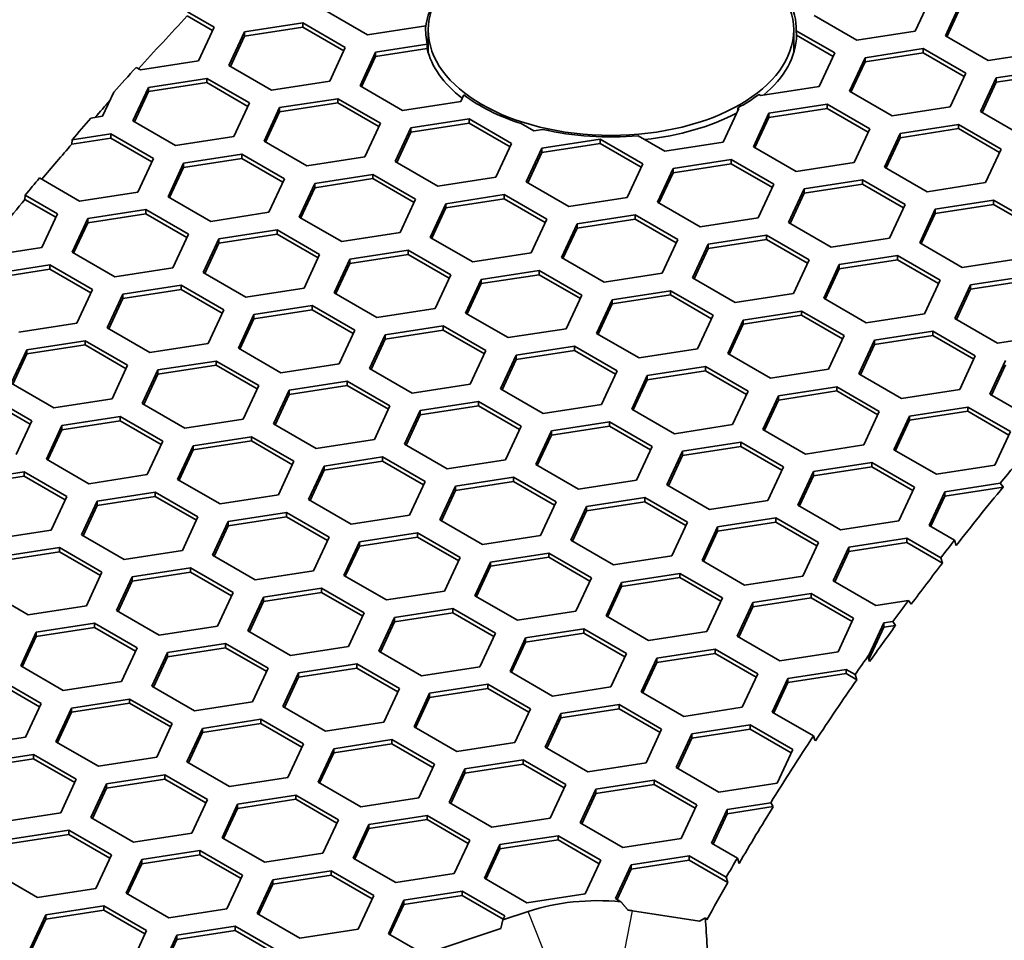
# Model space of a CAD drawing. Units: millimetres. Extents: x 14 to 1080, y -49 to 580.
# Drawn here: x 556 to 575, y 341 to 359 of the extents above; entities that cross this region are included whole.
import ezdxf

# ---------------------------------------------------------------- set-up
doc = ezdxf.new("R2010")
doc.units = ezdxf.units.MM
doc.header["$LTSCALE"] = 2
doc.layers.add('Visible (ISO)', color=7, linetype='Continuous', lineweight=35)
doc.layers.add('Visible Narrow (ISO)', color=7, linetype='Continuous', lineweight=25)

msp = doc.modelspace()

# ---------------------------------------------------------------- linework, layer by layer
at = {"layer": 'Visible (ISO)'}
for p, q in [((573.229, 359.062), (572.93, 358.418)), ((573.509, 358.328), (573.808, 358.972)), ((573.539, 358.311), (573.808, 358.891)), ((558.989, 358.71), (559.475, 358.429)), ((558.993, 358.789), (559.505, 358.494)), ((562.441, 358.35), (561.624, 358.822)), ((571.814, 358.246), (570.998, 358.717)), ((560.085, 358.404), (561.2, 358.577)), ((561.2, 358.577), (561.2, 358.495)), ((561.2, 358.577), (562.016, 358.105)), ((563.556, 358.523), (562.441, 358.35)), ((563.557, 358.524), (563.556, 358.523)), ((559.505, 358.494), (559.206, 357.85)), ((559.786, 357.76), (560.085, 358.404)), ((559.816, 357.743), (560.085, 358.323)), ((560.085, 358.323), (561.2, 358.495)), ((560.085, 358.404), (560.085, 358.323)), ((561.2, 358.495), (561.986, 358.041)), ((563.604, 358.002), (563.604, 358.444)), ((570.604, 358.002), (570.604, 358.444)), ((570.659, 358.341), (570.654, 358.426)), ((570.654, 358.426), (571.39, 358.001)), ((570.659, 358.341), (571.36, 357.936)), ((572.93, 358.418), (571.814, 358.246)), ((574.326, 357.857), (573.509, 358.328)), ((562.596, 358.015), (563.586, 358.168)), ((563.586, 358.168), (563.581, 358.086)), ((562.016, 358.105), (561.718, 357.461)), ((562.298, 357.371), (562.596, 358.015)), ((562.596, 357.934), (563.581, 358.086)), ((562.596, 358.015), (562.596, 357.934)), ((571.39, 358.001), (571.091, 357.357)), ((571.97, 357.911), (573.085, 358.084)), ((571.97, 357.829), (573.085, 358.002)), ((573.085, 358.084), (573.085, 358.002)), ((573.085, 358.084), (573.901, 357.612)), ((573.085, 358.002), (573.872, 357.548)), ((575.441, 358.03), (574.326, 357.857)), ((559.206, 357.85), (558.091, 357.677)), ((560.602, 357.289), (559.786, 357.76)), ((562.327, 357.354), (562.596, 357.934)), ((571.671, 357.267), (571.97, 357.911)), ((571.701, 357.25), (571.97, 357.829)), ((571.97, 357.911), (571.97, 357.829)), ((558.091, 357.677), (558.009, 357.724)), ((573.901, 357.612), (573.603, 356.968)), ((574.481, 357.522), (575.597, 357.695)), ((574.481, 357.441), (575.597, 357.613)), ((558.246, 357.343), (559.361, 357.515)), ((558.246, 357.261), (559.361, 357.434)), ((559.361, 357.515), (559.361, 357.434)), ((559.361, 357.515), (560.178, 357.044)), ((559.361, 357.434), (560.148, 356.979)), ((561.718, 357.461), (560.602, 357.289)), ((574.183, 356.878), (574.481, 357.522)), ((574.212, 356.861), (574.481, 357.441)), ((574.481, 357.522), (574.481, 357.441)), ((557.581, 357.248), (557.368, 356.788)), ((557.947, 356.699), (558.246, 357.343)), ((557.977, 356.682), (558.246, 357.261)), ((558.246, 357.343), (558.246, 357.261)), ((563.114, 356.9), (562.298, 357.371)), ((564.287, 357.197), (564.229, 357.073)), ((569.976, 357.184), (569.935, 357.208)), ((571.091, 357.357), (569.976, 357.184)), ((572.487, 356.796), (571.671, 357.267)), ((560.178, 357.044), (559.879, 356.4)), ((560.758, 356.954), (561.873, 357.126)), ((560.758, 356.872), (561.873, 357.045)), ((561.873, 357.126), (561.873, 357.045)), ((561.873, 357.126), (562.69, 356.655)), ((561.873, 357.045), (562.66, 356.591)), ((564.229, 357.073), (563.114, 356.9)), ((570.131, 356.85), (571.246, 357.022)), ((571.246, 357.022), (571.246, 356.94)), ((571.246, 357.022), (572.063, 356.551)), ((560.459, 356.31), (560.758, 356.954)), ((560.489, 356.293), (560.758, 356.872)), ((560.758, 356.954), (560.758, 356.872)), ((569.552, 356.939), (569.253, 356.295)), ((569.535, 356.905), (569.533, 356.95)), ((569.533, 356.95), (569.552, 356.939)), ((569.832, 356.206), (570.131, 356.85)), ((570.131, 356.768), (571.246, 356.94)), ((570.131, 356.85), (570.131, 356.768)), ((571.246, 356.94), (572.033, 356.486)), ((573.603, 356.968), (572.487, 356.796)), ((574.999, 356.407), (574.183, 356.878)), ((557.368, 356.788), (557.144, 356.754)), ((558.764, 356.227), (557.947, 356.699)), ((562.69, 356.655), (562.391, 356.011)), ((563.269, 356.565), (564.385, 356.738)), ((563.269, 356.484), (564.385, 356.656)), ((564.385, 356.738), (564.385, 356.656)), ((564.385, 356.738), (565.201, 356.267)), ((564.385, 356.656), (565.171, 356.202)), ((565.625, 356.511), (565.383, 356.651)), ((569.862, 356.188), (570.131, 356.768)), ((572.643, 356.461), (573.758, 356.633)), ((573.758, 356.633), (573.758, 356.552)), ((573.758, 356.633), (574.575, 356.162)), ((556.783, 356.339), (557.523, 356.454)), ((557.523, 356.454), (557.523, 356.372)), ((557.523, 356.454), (558.339, 355.982)), ((562.97, 355.921), (563.269, 356.565)), ((563, 355.904), (563.269, 356.484)), ((563.269, 356.565), (563.269, 356.484)), ((565.798, 356.538), (565.625, 356.511)), ((572.063, 356.551), (571.764, 355.907)), ((572.344, 355.817), (572.643, 356.461)), ((572.643, 356.379), (573.758, 356.552)), ((572.643, 356.461), (572.643, 356.379)), ((573.758, 356.552), (574.545, 356.098)), ((556.777, 356.257), (557.523, 356.372)), ((556.777, 356.257), (556.783, 356.339)), ((557.523, 356.372), (558.31, 355.918)), ((559.879, 356.4), (558.764, 356.227)), ((561.276, 355.839), (560.459, 356.31)), ((565.201, 356.267), (564.902, 355.623)), ((565.781, 356.177), (566.897, 356.349)), ((565.781, 356.095), (566.897, 356.268)), ((566.897, 356.349), (566.897, 356.268)), ((566.897, 356.349), (567.713, 355.878)), ((566.897, 356.268), (567.683, 355.813)), ((568.137, 356.123), (567.628, 356.417)), ((569.253, 356.295), (568.137, 356.123)), ((572.374, 355.8), (572.643, 356.379)), ((558.919, 355.892), (560.035, 356.065)), ((560.035, 356.065), (560.035, 355.983)), ((560.035, 356.065), (560.851, 355.594)), ((565.482, 355.533), (565.781, 356.177)), ((565.512, 355.515), (565.781, 356.095)), ((565.781, 356.177), (565.781, 356.095)), ((570.649, 355.734), (569.832, 356.206)), ((574.575, 356.162), (574.276, 355.518)), ((558.339, 355.982), (558.041, 355.338)), ((558.621, 355.249), (558.919, 355.892)), ((558.919, 355.811), (560.035, 355.983)), ((558.919, 355.892), (558.919, 355.811)), ((560.035, 355.983), (560.821, 355.529)), ((562.391, 356.011), (561.276, 355.839)), ((563.787, 355.45), (562.97, 355.921)), ((567.713, 355.878), (567.414, 355.234)), ((568.293, 355.788), (569.408, 355.961)), ((568.293, 355.706), (569.408, 355.879)), ((569.408, 355.961), (569.408, 355.879)), ((569.408, 355.961), (570.224, 355.489)), ((569.408, 355.879), (570.195, 355.425)), ((571.764, 355.907), (570.649, 355.734)), ((558.65, 355.231), (558.919, 355.811)), ((567.994, 355.144), (568.293, 355.788)), ((568.024, 355.127), (568.293, 355.706)), ((568.293, 355.788), (568.293, 355.706)), ((573.161, 355.345), (572.344, 355.817)), ((556.925, 355.166), (556.16, 355.608)), ((560.851, 355.594), (560.552, 354.95)), ((561.132, 354.86), (561.431, 355.504)), ((561.431, 355.504), (562.546, 355.677)), ((561.431, 355.422), (562.546, 355.595)), ((561.431, 355.504), (561.431, 355.422)), ((562.546, 355.677), (562.546, 355.595)), ((562.546, 355.677), (563.363, 355.205)), ((562.546, 355.595), (563.333, 355.141)), ((564.902, 355.623), (563.787, 355.45)), ((566.299, 355.061), (565.482, 355.533)), ((570.805, 355.399), (571.92, 355.572)), ((571.92, 355.572), (571.92, 355.49)), ((571.92, 355.572), (572.736, 355.1)), ((574.276, 355.518), (573.161, 355.345)), ((558.041, 355.338), (556.925, 355.166)), ((561.162, 354.843), (561.431, 355.422)), ((570.224, 355.489), (569.926, 354.845)), ((570.506, 354.755), (570.805, 355.399)), ((570.536, 354.738), (570.805, 355.318)), ((570.805, 355.318), (571.92, 355.49)), ((570.805, 355.399), (570.805, 355.318)), ((571.92, 355.49), (572.706, 355.036)), ((555.88, 355.198), (555.883, 355.277)), ((555.88, 355.198), (556.471, 354.857)), ((555.883, 355.277), (556.501, 354.921)), ((559.437, 354.777), (558.621, 355.249)), ((563.363, 355.205), (563.064, 354.561)), ((563.943, 355.115), (565.058, 355.288)), ((563.943, 355.034), (565.058, 355.206)), ((565.058, 355.288), (565.058, 355.206)), ((565.058, 355.288), (565.875, 354.816)), ((565.058, 355.206), (565.845, 354.752)), ((567.414, 355.234), (566.299, 355.061)), ((568.81, 354.673), (567.994, 355.144)), ((573.316, 355.011), (574.431, 355.183)), ((574.431, 355.183), (574.431, 355.102)), ((574.431, 355.183), (575.248, 354.712)), ((557.081, 354.831), (558.196, 355.004)), ((558.196, 355.004), (558.196, 354.922)), ((558.196, 355.004), (559.013, 354.532)), ((560.552, 354.95), (559.437, 354.777)), ((563.644, 354.471), (563.943, 355.115)), ((563.674, 354.454), (563.943, 355.034)), ((563.943, 355.115), (563.943, 355.034)), ((572.736, 355.1), (572.438, 354.457)), ((573.017, 354.367), (573.316, 355.011)), ((573.047, 354.35), (573.316, 354.929)), ((573.316, 354.929), (574.431, 355.102)), ((573.316, 355.011), (573.316, 354.929)), ((574.431, 355.102), (575.218, 354.648)), ((556.501, 354.921), (556.202, 354.277)), ((556.782, 354.187), (557.081, 354.831)), ((556.812, 354.17), (557.081, 354.749)), ((557.081, 354.749), (558.196, 354.922)), ((557.081, 354.831), (557.081, 354.749)), ((558.196, 354.922), (558.983, 354.468)), ((561.949, 354.389), (561.132, 354.86)), ((565.875, 354.816), (565.576, 354.172)), ((566.454, 354.727), (567.57, 354.899)), ((566.454, 354.645), (567.57, 354.818)), ((567.57, 354.899), (567.57, 354.818)), ((567.57, 354.899), (568.386, 354.428)), ((567.57, 354.818), (568.356, 354.363)), ((569.926, 354.845), (568.81, 354.673)), ((571.322, 354.284), (570.506, 354.755)), ((559.592, 354.443), (560.708, 354.615)), ((560.708, 354.615), (560.708, 354.533)), ((560.708, 354.615), (561.524, 354.144)), ((563.064, 354.561), (561.949, 354.389)), ((566.155, 354.083), (566.454, 354.727)), ((566.185, 354.065), (566.454, 354.645)), ((566.454, 354.727), (566.454, 354.645)), ((559.013, 354.532), (558.714, 353.888)), ((559.294, 353.799), (559.592, 354.443)), ((559.592, 354.361), (560.708, 354.533)), ((559.592, 354.443), (559.592, 354.361)), ((560.708, 354.533), (561.494, 354.079)), ((564.46, 354), (563.644, 354.471)), ((568.386, 354.428), (568.087, 353.784)), ((568.966, 354.338), (570.081, 354.51)), ((568.966, 354.256), (570.081, 354.429)), ((570.081, 354.51), (570.081, 354.429)), ((570.081, 354.51), (570.898, 354.039)), ((570.081, 354.429), (570.868, 353.975)), ((572.438, 354.457), (571.322, 354.284)), ((573.834, 353.895), (573.017, 354.367)), ((556.202, 354.277), (555.087, 354.104)), ((557.599, 353.716), (556.782, 354.187)), ((559.323, 353.781), (559.592, 354.361)), ((562.104, 354.054), (563.22, 354.226)), ((563.22, 354.226), (563.22, 354.145)), ((563.22, 354.226), (564.036, 353.755)), ((568.667, 353.694), (568.966, 354.338)), ((568.697, 353.677), (568.966, 354.256)), ((568.966, 354.338), (568.966, 354.256)), ((561.524, 354.144), (561.225, 353.5)), ((561.805, 353.41), (562.104, 354.054)), ((562.104, 353.972), (563.22, 354.145)), ((562.104, 354.054), (562.104, 353.972)), ((563.22, 354.145), (564.006, 353.69)), ((565.576, 354.172), (564.46, 354)), ((566.972, 353.611), (566.155, 354.083)), ((570.898, 354.039), (570.599, 353.395)), ((571.477, 353.949), (572.593, 354.122)), ((571.477, 353.868), (572.593, 354.04)), ((572.593, 354.122), (572.593, 354.04)), ((572.593, 354.122), (573.409, 353.65)), ((572.593, 354.04), (573.379, 353.586)), ((574.949, 354.068), (573.834, 353.895)), ((555.243, 353.77), (556.358, 353.942)), ((555.243, 353.688), (556.358, 353.86)), ((556.358, 353.942), (556.358, 353.86)), ((556.358, 353.942), (557.174, 353.471)), ((556.358, 353.86), (557.144, 353.406)), ((558.714, 353.888), (557.599, 353.716)), ((560.11, 353.327), (559.294, 353.799)), ((561.835, 353.393), (562.104, 353.972)), ((564.616, 353.665), (565.731, 353.838)), ((565.731, 353.838), (565.731, 353.756)), ((565.731, 353.838), (566.548, 353.366)), ((571.179, 353.305), (571.477, 353.949)), ((571.208, 353.288), (571.477, 353.868)), ((571.477, 353.949), (571.477, 353.868)), ((564.036, 353.755), (563.737, 353.111)), ((564.317, 353.021), (564.616, 353.665)), ((564.616, 353.584), (565.731, 353.756)), ((564.616, 353.665), (564.616, 353.584)), ((565.731, 353.756), (566.518, 353.302)), ((568.087, 353.784), (566.972, 353.611)), ((569.484, 353.223), (568.667, 353.694)), ((573.409, 353.65), (573.11, 353.007)), ((573.989, 353.561), (575.105, 353.733)), ((573.989, 353.479), (575.105, 353.651)), ((557.174, 353.471), (556.875, 352.827)), ((557.754, 353.381), (558.869, 353.554)), ((557.754, 353.299), (558.869, 353.472)), ((558.869, 353.554), (558.869, 353.472)), ((558.869, 353.554), (559.686, 353.082)), ((558.869, 353.472), (559.656, 353.018)), ((561.225, 353.5), (560.11, 353.327)), ((564.347, 353.004), (564.616, 353.584)), ((567.128, 353.276), (568.243, 353.449)), ((568.243, 353.449), (568.243, 353.367)), ((568.243, 353.449), (569.059, 352.978)), ((573.69, 352.917), (573.989, 353.561)), ((573.72, 352.899), (573.989, 353.479)), ((573.989, 353.561), (573.989, 353.479)), ((557.455, 352.737), (557.754, 353.381)), ((557.485, 352.72), (557.754, 353.299)), ((557.754, 353.381), (557.754, 353.299)), ((562.622, 352.938), (561.805, 353.41)), ((566.548, 353.366), (566.249, 352.722)), ((566.829, 352.632), (567.128, 353.276)), ((567.128, 353.195), (568.243, 353.367)), ((567.128, 353.276), (567.128, 353.195)), ((568.243, 353.367), (569.03, 352.913)), ((570.599, 353.395), (569.484, 353.223)), ((571.995, 352.834), (571.179, 353.305)), ((559.686, 353.082), (559.387, 352.438)), ((560.266, 352.992), (561.381, 353.165)), ((560.266, 352.911), (561.381, 353.083)), ((561.381, 353.165), (561.381, 353.083)), ((561.381, 353.165), (562.198, 352.693)), ((561.381, 353.083), (562.168, 352.629)), ((563.737, 353.111), (562.622, 352.938)), ((566.859, 352.615), (567.128, 353.195)), ((569.639, 352.888), (570.754, 353.06)), ((570.754, 353.06), (570.754, 352.979)), ((570.754, 353.06), (571.571, 352.589)), ((559.967, 352.348), (560.266, 352.992)), ((559.997, 352.331), (560.266, 352.911)), ((560.266, 352.992), (560.266, 352.911)), ((565.133, 352.55), (564.317, 353.021)), ((569.059, 352.978), (568.761, 352.334)), ((569.34, 352.244), (569.639, 352.888)), ((569.639, 352.806), (570.754, 352.979)), ((569.639, 352.888), (569.639, 352.806)), ((570.754, 352.979), (571.541, 352.525)), ((573.11, 353.007), (571.995, 352.834)), ((574.507, 352.445), (573.69, 352.917)), ((556.875, 352.827), (555.76, 352.654)), ((558.272, 352.266), (557.455, 352.737)), ((562.198, 352.693), (561.899, 352.049)), ((562.777, 352.604), (563.893, 352.776)), ((562.777, 352.522), (563.893, 352.695)), ((563.893, 352.776), (563.893, 352.695)), ((563.893, 352.776), (564.709, 352.305)), ((563.893, 352.695), (564.679, 352.241)), ((566.249, 352.722), (565.133, 352.55)), ((569.37, 352.227), (569.639, 352.806)), ((572.151, 352.499), (573.266, 352.672)), ((573.266, 352.672), (573.266, 352.59)), ((573.266, 352.672), (574.083, 352.2)), ((555.915, 352.32), (557.031, 352.492)), ((557.031, 352.492), (557.031, 352.411)), ((557.031, 352.492), (557.847, 352.021)), ((562.478, 351.96), (562.777, 352.604)), ((562.508, 351.943), (562.777, 352.522)), ((562.777, 352.604), (562.777, 352.522)), ((567.645, 352.161), (566.829, 352.632)), ((571.571, 352.589), (571.272, 351.945)), ((571.852, 351.855), (572.151, 352.499)), ((572.151, 352.417), (573.266, 352.59)), ((572.151, 352.499), (572.151, 352.417)), ((573.266, 352.59), (574.053, 352.136)), ((575.622, 352.618), (574.507, 352.445)), ((555.617, 351.676), (555.915, 352.32)), ((555.915, 352.238), (557.031, 352.411)), ((555.915, 352.32), (555.915, 352.238)), ((557.031, 352.411), (557.817, 351.956)), ((559.387, 352.438), (558.272, 352.266)), ((560.783, 351.877), (559.967, 352.348)), ((564.709, 352.305), (564.41, 351.661)), ((565.289, 352.215), (566.404, 352.388)), ((565.289, 352.133), (566.404, 352.306)), ((566.404, 352.388), (566.404, 352.306)), ((566.404, 352.388), (567.221, 351.916)), ((566.404, 352.306), (567.191, 351.852)), ((568.761, 352.334), (567.645, 352.161)), ((571.882, 351.838), (572.151, 352.417)), ((555.646, 351.658), (555.915, 352.238)), ((558.427, 351.931), (559.543, 352.103)), ((559.543, 352.103), (559.543, 352.022)), ((559.543, 352.103), (560.359, 351.632)), ((564.99, 351.571), (565.289, 352.215)), ((565.02, 351.554), (565.289, 352.133)), ((565.289, 352.215), (565.289, 352.133)), ((570.157, 351.773), (569.34, 352.244)), ((574.083, 352.2), (573.784, 351.556)), ((574.363, 351.467), (574.662, 352.111)), ((557.847, 352.021), (557.548, 351.377)), ((558.128, 351.287), (558.427, 351.931)), ((558.427, 351.849), (559.543, 352.022)), ((558.427, 351.931), (558.427, 351.849)), ((559.543, 352.022), (560.329, 351.568)), ((561.899, 352.049), (560.783, 351.877)), ((563.295, 351.488), (562.478, 351.96)), ((567.221, 351.916), (566.922, 351.272)), ((567.8, 351.826), (568.916, 351.999)), ((567.8, 351.745), (568.916, 351.917)), ((568.916, 351.999), (568.916, 351.917)), ((568.916, 351.999), (569.732, 351.528)), ((568.916, 351.917), (569.702, 351.463)), ((571.272, 351.945), (570.157, 351.773)), ((574.393, 351.449), (574.662, 352.029)), ((558.158, 351.27), (558.427, 351.849)), ((567.502, 351.183), (567.8, 351.826)), ((567.532, 351.165), (567.8, 351.745)), ((567.8, 351.826), (567.8, 351.745)), ((572.668, 351.384), (571.852, 351.855)), ((556.433, 351.204), (555.617, 351.676)), ((560.359, 351.632), (560.06, 350.988)), ((560.64, 350.898), (560.939, 351.542)), ((560.939, 351.542), (562.054, 351.715)), ((560.939, 351.461), (562.054, 351.633)), ((560.939, 351.542), (560.939, 351.461)), ((562.054, 351.715), (562.054, 351.633)), ((562.054, 351.715), (562.871, 351.243)), ((562.054, 351.633), (562.841, 351.179)), ((564.41, 351.661), (563.295, 351.488)), ((565.807, 351.1), (564.99, 351.571)), ((570.312, 351.438), (571.428, 351.61)), ((571.428, 351.61), (571.428, 351.529)), ((571.428, 351.61), (572.244, 351.139)), ((573.784, 351.556), (572.668, 351.384)), ((555.192, 351.431), (556.009, 350.959)), ((555.192, 351.349), (555.979, 350.895)), ((557.548, 351.377), (556.433, 351.204)), ((560.67, 350.881), (560.939, 351.461)), ((569.732, 351.528), (569.433, 350.884)), ((570.014, 350.794), (570.312, 351.438)), ((570.043, 350.776), (570.312, 351.356)), ((570.312, 351.356), (571.428, 351.529)), ((570.312, 351.438), (570.312, 351.356)), ((571.428, 351.529), (572.214, 351.074)), ((575.18, 350.995), (574.363, 351.467)), ((558.945, 350.815), (558.128, 351.287)), ((562.871, 351.243), (562.572, 350.6)), ((563.451, 351.154), (564.566, 351.326)), ((563.451, 351.072), (564.566, 351.244)), ((564.566, 351.326), (564.566, 351.244)), ((564.566, 351.326), (565.382, 350.855)), ((564.566, 351.244), (565.353, 350.79)), ((566.922, 351.272), (565.807, 351.1)), ((568.318, 350.711), (567.502, 351.183)), ((572.824, 351.049), (573.939, 351.222)), ((573.939, 351.222), (573.939, 351.14)), ((573.939, 351.222), (574.756, 350.75)), ((556.589, 350.869), (557.704, 351.042)), ((557.704, 351.042), (557.704, 350.96)), ((557.704, 351.042), (558.521, 350.571)), ((560.06, 350.988), (558.945, 350.815)), ((563.152, 350.51), (563.451, 351.154)), ((563.182, 350.492), (563.451, 351.072)), ((563.451, 351.154), (563.451, 351.072)), ((572.244, 351.139), (571.945, 350.495)), ((572.525, 350.405), (572.824, 351.049)), ((572.555, 350.388), (572.824, 350.968)), ((572.824, 350.968), (573.939, 351.14)), ((572.824, 351.049), (572.824, 350.968)), ((573.939, 351.14), (574.726, 350.686)), ((556.009, 350.959), (555.71, 350.315)), ((556.29, 350.225), (556.589, 350.869)), ((556.32, 350.208), (556.589, 350.788)), ((556.589, 350.788), (557.704, 350.96)), ((556.589, 350.869), (556.589, 350.788)), ((557.704, 350.96), (558.491, 350.506)), ((561.456, 350.427), (560.64, 350.898)), ((565.382, 350.855), (565.084, 350.211)), ((565.962, 350.765), (567.077, 350.938)), ((565.962, 350.683), (567.077, 350.856)), ((567.077, 350.938), (567.077, 350.856)), ((567.077, 350.938), (567.894, 350.466)), ((567.077, 350.856), (567.864, 350.402)), ((569.433, 350.884), (568.318, 350.711)), ((570.83, 350.322), (570.014, 350.794)), ((559.1, 350.481), (560.216, 350.653)), ((560.216, 350.653), (560.216, 350.572)), ((560.216, 350.653), (561.032, 350.182)), ((562.572, 350.6), (561.456, 350.427)), ((565.663, 350.121), (565.962, 350.765)), ((565.693, 350.104), (565.962, 350.683)), ((565.962, 350.765), (565.962, 350.683)), ((574.756, 350.75), (574.457, 350.106)), ((558.521, 350.571), (558.222, 349.927)), ((558.801, 349.837), (559.1, 350.481)), ((559.1, 350.399), (560.216, 350.572)), ((559.1, 350.481), (559.1, 350.399)), ((560.216, 350.572), (561.002, 350.118)), ((563.968, 350.038), (563.152, 350.51)), ((567.894, 350.466), (567.595, 349.822)), ((568.474, 350.376), (569.589, 350.549)), ((568.474, 350.295), (569.589, 350.467)), ((569.589, 350.549), (569.589, 350.467)), ((569.589, 350.549), (570.406, 350.077)), ((569.589, 350.467), (570.376, 350.013)), ((571.945, 350.495), (570.83, 350.322)), ((573.341, 349.934), (572.525, 350.405)), ((557.106, 349.754), (556.29, 350.225)), ((558.831, 349.82), (559.1, 350.399)), ((561.612, 350.092), (562.727, 350.265)), ((562.727, 350.265), (562.727, 350.183)), ((562.727, 350.265), (563.544, 349.793)), ((568.175, 349.732), (568.474, 350.376)), ((568.205, 349.715), (568.474, 350.295)), ((568.474, 350.376), (568.474, 350.295)), ((561.032, 350.182), (560.733, 349.538)), ((561.313, 349.448), (561.612, 350.092)), ((561.612, 350.01), (562.727, 350.183)), ((561.612, 350.092), (561.612, 350.01)), ((562.727, 350.183), (563.514, 349.729)), ((565.084, 350.211), (563.968, 350.038)), ((566.48, 349.65), (565.663, 350.121)), ((570.406, 350.077), (570.107, 349.433)), ((570.985, 349.988), (572.101, 350.16)), ((570.985, 349.906), (572.101, 350.079)), ((572.101, 350.16), (572.101, 350.079)), ((572.101, 350.16), (572.917, 349.689)), ((572.101, 350.079), (572.887, 349.624)), ((574.457, 350.106), (573.341, 349.934)), ((554.75, 349.808), (555.866, 349.98)), ((554.75, 349.726), (555.866, 349.899)), ((555.866, 349.98), (555.866, 349.899)), ((555.866, 349.98), (556.682, 349.509)), ((555.866, 349.899), (556.652, 349.445)), ((558.222, 349.927), (557.106, 349.754)), ((559.618, 349.366), (558.801, 349.837)), ((561.343, 349.431), (561.612, 350.01)), ((564.124, 349.704), (565.239, 349.876)), ((565.239, 349.876), (565.239, 349.794)), ((565.239, 349.876), (566.055, 349.405)), ((570.686, 349.344), (570.985, 349.988)), ((570.716, 349.327), (570.985, 349.906)), ((570.985, 349.988), (570.985, 349.906)), ((563.544, 349.793), (563.245, 349.149)), ((563.825, 349.06), (564.124, 349.704)), ((564.124, 349.622), (565.239, 349.794)), ((564.124, 349.704), (564.124, 349.622)), ((565.239, 349.794), (566.025, 349.34)), ((567.595, 349.822), (566.48, 349.65)), ((568.992, 349.261), (568.175, 349.732)), ((572.917, 349.689), (572.618, 349.045)), ((573.497, 349.599), (574.561, 349.764)), ((573.497, 349.517), (574.613, 349.69)), ((574.561, 349.764), (574.613, 349.693)), ((574.613, 349.693), (574.614, 349.689)), ((574.613, 349.693), (574.613, 349.69)), ((574.613, 349.69), (574.614, 349.689)), ((556.682, 349.509), (556.383, 348.865)), ((557.262, 349.419), (558.377, 349.592)), ((557.262, 349.338), (558.377, 349.51)), ((558.377, 349.592), (558.377, 349.51)), ((558.377, 349.592), (559.194, 349.121)), ((558.377, 349.51), (559.164, 349.056)), ((560.733, 349.538), (559.618, 349.366)), ((563.855, 349.042), (564.124, 349.622)), ((566.635, 349.315), (567.751, 349.487)), ((567.751, 349.487), (567.751, 349.406)), ((567.751, 349.487), (568.567, 349.016)), ((573.198, 348.955), (573.497, 349.599)), ((573.228, 348.938), (573.497, 349.517)), ((573.497, 349.599), (573.497, 349.517)), ((556.963, 348.775), (557.262, 349.419)), ((556.993, 348.758), (557.262, 349.338)), ((557.262, 349.419), (557.262, 349.338)), ((562.13, 348.977), (561.313, 349.448)), ((566.055, 349.405), (565.757, 348.761)), ((566.337, 348.671), (566.635, 349.315)), ((566.635, 349.233), (567.751, 349.406)), ((566.635, 349.315), (566.635, 349.233)), ((567.751, 349.406), (568.537, 348.952)), ((570.107, 349.433), (568.992, 349.261)), ((571.503, 348.872), (570.686, 349.344)), ((559.194, 349.121), (558.895, 348.477)), ((559.774, 349.031), (560.889, 349.203)), ((559.774, 348.949), (560.889, 349.122)), ((560.889, 349.203), (560.889, 349.122)), ((560.889, 349.203), (561.705, 348.732)), ((560.889, 349.122), (561.676, 348.667)), ((563.245, 349.149), (562.13, 348.977)), ((566.366, 348.654), (566.635, 349.233)), ((569.147, 348.926), (570.262, 349.099)), ((570.262, 349.099), (570.262, 349.017)), ((570.262, 349.099), (571.079, 348.627)), ((559.475, 348.387), (559.774, 349.031)), ((559.505, 348.369), (559.774, 348.949)), ((559.774, 349.031), (559.774, 348.949)), ((564.641, 348.588), (563.825, 349.06)), ((568.567, 349.016), (568.268, 348.372)), ((568.848, 348.282), (569.147, 348.926)), ((569.147, 348.845), (570.262, 349.017)), ((569.147, 348.926), (569.147, 348.845)), ((570.262, 349.017), (571.049, 348.563)), ((572.618, 349.045), (571.503, 348.872)), ((573.686, 348.673), (573.198, 348.955)), ((556.383, 348.865), (555.268, 348.693)), ((557.779, 348.304), (556.963, 348.775)), ((561.705, 348.732), (561.407, 348.088)), ((562.285, 348.642), (563.4, 348.815)), ((562.285, 348.56), (563.4, 348.733)), ((563.4, 348.815), (563.4, 348.733)), ((563.4, 348.815), (564.217, 348.343)), ((563.4, 348.733), (564.187, 348.279)), ((565.757, 348.761), (564.641, 348.588)), ((568.878, 348.265), (569.147, 348.845)), ((571.659, 348.537), (572.774, 348.71)), ((572.774, 348.71), (572.774, 348.628)), ((572.774, 348.71), (573.423, 348.335)), ((555.423, 348.358), (556.539, 348.531)), ((556.539, 348.531), (556.539, 348.449)), ((556.539, 348.531), (557.355, 348.059)), ((561.986, 347.998), (562.285, 348.642)), ((562.016, 347.981), (562.285, 348.56)), ((562.285, 348.642), (562.285, 348.56)), ((567.153, 348.199), (566.337, 348.671)), ((571.079, 348.627), (570.78, 347.983)), ((571.36, 347.894), (571.659, 348.537)), ((571.659, 348.456), (572.774, 348.628)), ((571.659, 348.537), (571.659, 348.456)), ((572.774, 348.628), (573.455, 348.235)), ((573.718, 348.573), (573.686, 348.673)), ((555.423, 348.276), (556.539, 348.449)), ((556.539, 348.449), (557.325, 347.995)), ((558.895, 348.477), (557.779, 348.304)), ((560.291, 347.915), (559.475, 348.387)), ((564.217, 348.343), (563.918, 347.699)), ((564.797, 348.253), (565.912, 348.426)), ((564.797, 348.172), (565.912, 348.344)), ((565.912, 348.426), (565.912, 348.344)), ((565.912, 348.426), (566.729, 347.954)), ((565.912, 348.344), (566.699, 347.89)), ((568.268, 348.372), (567.153, 348.199)), ((571.39, 347.876), (571.659, 348.456)), ((573.423, 348.335), (573.455, 348.235)), ((557.935, 347.969), (559.051, 348.142)), ((559.051, 348.142), (559.051, 348.06)), ((559.051, 348.142), (559.867, 347.67)), ((564.498, 347.609), (564.797, 348.253)), ((564.528, 347.592), (564.797, 348.172)), ((564.797, 348.253), (564.797, 348.172)), ((569.664, 347.811), (568.848, 348.282)), ((557.355, 348.059), (557.056, 347.415)), ((557.636, 347.325), (557.935, 347.969)), ((557.935, 347.888), (559.051, 348.06)), ((557.935, 347.969), (557.935, 347.888)), ((559.051, 348.06), (559.837, 347.606)), ((561.407, 348.088), (560.291, 347.915)), ((562.803, 347.527), (561.986, 347.998)), ((566.729, 347.954), (566.43, 347.311)), ((567.308, 347.865), (568.424, 348.037)), ((567.308, 347.783), (568.424, 347.956)), ((568.424, 348.037), (568.424, 347.956)), ((568.424, 348.037), (569.24, 347.566)), ((568.424, 347.956), (569.21, 347.502)), ((570.78, 347.983), (569.664, 347.811)), ((557.666, 347.308), (557.935, 347.888)), ((567.009, 347.221), (567.308, 347.865)), ((567.039, 347.204), (567.308, 347.783)), ((567.308, 347.865), (567.308, 347.783)), ((572.176, 347.422), (571.36, 347.894)), ((555.941, 347.243), (555.124, 347.714)), ((559.867, 347.67), (559.568, 347.026)), ((560.148, 346.937), (560.447, 347.581)), ((560.447, 347.581), (561.562, 347.753)), ((560.447, 347.499), (561.562, 347.672)), ((560.447, 347.581), (560.447, 347.499)), ((561.562, 347.753), (561.562, 347.672)), ((561.562, 347.753), (562.378, 347.282)), ((561.562, 347.672), (562.349, 347.217)), ((563.918, 347.699), (562.803, 347.527)), ((565.315, 347.138), (564.498, 347.609)), ((569.82, 347.476), (570.936, 347.649)), ((570.936, 347.649), (570.936, 347.567)), ((570.936, 347.649), (571.752, 347.177)), ((557.056, 347.415), (555.941, 347.243)), ((560.178, 346.919), (560.447, 347.499)), ((569.24, 347.566), (568.941, 346.922)), ((569.521, 346.832), (569.82, 347.476)), ((569.551, 346.815), (569.82, 347.394)), ((569.82, 347.394), (570.936, 347.567)), ((569.82, 347.476), (569.82, 347.394)), ((570.936, 347.567), (571.722, 347.113)), ((572.804, 347.519), (572.176, 347.422)), ((572.856, 347.446), (572.804, 347.519)), ((558.453, 346.854), (557.636, 347.325)), ((562.378, 347.282), (562.08, 346.638)), ((562.958, 347.192), (564.074, 347.364)), ((562.958, 347.11), (564.074, 347.283)), ((564.074, 347.364), (564.074, 347.283)), ((564.074, 347.364), (564.89, 346.893)), ((564.074, 347.283), (564.86, 346.829)), ((566.43, 347.311), (565.315, 347.138)), ((567.826, 346.749), (567.009, 347.221)), ((556.097, 346.908), (557.212, 347.08)), ((557.212, 347.08), (557.212, 346.999)), ((557.212, 347.08), (558.029, 346.609)), ((559.568, 347.026), (558.453, 346.854)), ((562.66, 346.548), (562.958, 347.192)), ((562.689, 346.531), (562.958, 347.11)), ((562.958, 347.192), (562.958, 347.11)), ((571.752, 347.177), (571.453, 346.533)), ((572.052, 346.485), (572.332, 347.088)), ((572.332, 347.088), (572.506, 347.114)), ((572.332, 347.088), (572.332, 347.006)), ((572.332, 347.006), (572.557, 347.041)), ((572.506, 347.114), (572.557, 347.041)), ((555.798, 346.264), (556.097, 346.908)), ((555.828, 346.247), (556.097, 346.826)), ((556.097, 346.826), (557.212, 346.999)), ((556.097, 346.908), (556.097, 346.826)), ((557.212, 346.999), (557.999, 346.544)), ((560.964, 346.465), (560.148, 346.937)), ((564.89, 346.893), (564.591, 346.249)), ((565.47, 346.803), (566.585, 346.976)), ((565.47, 346.722), (566.585, 346.894)), ((566.585, 346.976), (566.585, 346.894)), ((566.585, 346.976), (567.402, 346.505)), ((566.585, 346.894), (567.372, 346.44)), ((568.941, 346.922), (567.826, 346.749)), ((570.338, 346.361), (569.521, 346.832)), ((572.045, 346.388), (572.332, 347.006)), ((558.608, 346.519), (559.723, 346.692)), ((559.723, 346.692), (559.723, 346.61)), ((559.723, 346.692), (560.54, 346.22)), ((562.08, 346.638), (560.964, 346.465)), ((565.171, 346.159), (565.47, 346.803)), ((565.201, 346.142), (565.47, 346.722)), ((565.47, 346.803), (565.47, 346.722)), ((558.029, 346.609), (557.73, 345.965)), ((558.309, 345.875), (558.608, 346.519)), ((558.608, 346.438), (559.723, 346.61)), ((558.608, 346.519), (558.608, 346.438)), ((559.723, 346.61), (560.51, 346.156)), ((563.476, 346.077), (562.66, 346.548)), ((567.402, 346.505), (567.103, 345.861)), ((567.982, 346.415), (569.097, 346.587)), ((567.982, 346.333), (569.097, 346.505)), ((569.097, 346.587), (569.097, 346.505)), ((569.097, 346.587), (569.914, 346.116)), ((569.097, 346.505), (569.884, 346.051)), ((571.453, 346.533), (570.338, 346.361)), ((556.614, 345.792), (555.798, 346.264)), ((558.339, 345.858), (558.608, 346.438)), ((561.12, 346.13), (562.235, 346.303)), ((562.235, 346.303), (562.235, 346.221)), ((562.235, 346.303), (563.052, 345.832)), ((567.683, 345.771), (567.982, 346.415)), ((567.713, 345.753), (567.982, 346.333)), ((567.982, 346.415), (567.982, 346.333)), ((572.058, 346.347), (572.033, 346.425)), ((560.54, 346.22), (560.241, 345.576)), ((560.821, 345.486), (561.12, 346.13)), ((561.12, 346.049), (562.235, 346.221)), ((561.12, 346.13), (561.12, 346.049)), ((562.235, 346.221), (563.022, 345.767)), ((564.591, 346.249), (563.476, 346.077)), ((565.987, 345.688), (565.171, 346.159)), ((569.914, 346.116), (569.615, 345.472)), ((570.493, 346.026), (571.608, 346.199)), ((570.493, 345.944), (571.608, 346.117)), ((571.608, 346.199), (571.608, 346.117)), ((571.608, 346.199), (571.78, 346.099)), ((571.608, 346.117), (571.813, 345.999)), ((571.78, 346.099), (571.813, 345.999)), ((555.374, 346.019), (556.19, 345.547)), ((555.374, 345.937), (556.16, 345.483)), ((557.73, 345.965), (556.614, 345.792)), ((559.126, 345.404), (558.309, 345.875)), ((560.851, 345.469), (561.12, 346.049)), ((563.631, 345.742), (564.747, 345.914)), ((564.747, 345.914), (564.747, 345.833)), ((564.747, 345.914), (565.563, 345.443)), ((570.194, 345.382), (570.493, 346.026)), ((570.224, 345.365), (570.493, 345.944)), ((570.493, 346.026), (570.493, 345.944)), ((563.052, 345.832), (562.753, 345.188)), ((563.333, 345.098), (563.631, 345.742)), ((563.631, 345.66), (564.747, 345.833)), ((563.631, 345.742), (563.631, 345.66)), ((564.747, 345.833), (565.533, 345.379)), ((567.103, 345.861), (565.987, 345.688)), ((568.499, 345.299), (567.683, 345.771)), ((556.19, 345.547), (555.891, 344.903)), ((556.77, 345.458), (557.885, 345.63)), ((556.77, 345.376), (557.885, 345.549)), ((557.885, 345.63), (557.885, 345.549)), ((557.885, 345.63), (558.701, 345.159)), ((557.885, 345.549), (558.672, 345.095)), ((560.241, 345.576), (559.126, 345.404)), ((563.362, 345.081), (563.631, 345.66)), ((566.143, 345.353), (567.259, 345.526)), ((567.259, 345.526), (567.259, 345.444)), ((567.259, 345.526), (568.075, 345.054)), ((556.471, 344.814), (556.77, 345.458)), ((556.501, 344.797), (556.77, 345.376)), ((556.77, 345.458), (556.77, 345.376)), ((561.638, 345.015), (560.821, 345.486)), ((565.563, 345.443), (565.264, 344.799)), ((565.844, 344.709), (566.143, 345.353)), ((566.143, 345.271), (567.259, 345.444)), ((566.143, 345.353), (566.143, 345.271)), ((567.259, 345.444), (568.045, 344.99)), ((569.615, 345.472), (568.499, 345.299)), ((570.984, 344.926), (570.194, 345.382)), ((558.701, 345.159), (558.403, 344.515)), ((559.281, 345.069), (560.397, 345.242)), ((559.281, 344.987), (560.397, 345.16)), ((560.397, 345.242), (560.397, 345.16)), ((560.397, 345.242), (561.213, 344.77)), ((560.397, 345.16), (561.183, 344.706)), ((562.753, 345.188), (561.638, 345.015)), ((565.874, 344.692), (566.143, 345.271)), ((568.655, 344.965), (569.77, 345.137)), ((569.77, 345.137), (569.77, 345.056)), ((569.77, 345.137), (570.587, 344.666)), ((558.983, 344.425), (559.281, 345.069)), ((559.013, 344.408), (559.281, 344.987)), ((559.281, 345.069), (559.281, 344.987)), ((564.149, 344.627), (563.333, 345.098)), ((568.075, 345.054), (567.776, 344.41)), ((568.356, 344.321), (568.655, 344.965)), ((568.655, 344.883), (569.77, 345.056)), ((568.655, 344.965), (568.655, 344.883)), ((569.77, 345.056), (570.557, 344.601)), ((555.891, 344.903), (554.776, 344.731)), ((557.287, 344.342), (556.471, 344.814)), ((561.213, 344.77), (560.914, 344.126)), ((561.793, 344.68), (562.908, 344.853)), ((561.793, 344.599), (562.908, 344.771)), ((562.908, 344.853), (562.908, 344.771)), ((562.908, 344.853), (563.725, 344.382)), ((562.908, 344.771), (563.695, 344.317)), ((565.264, 344.799), (564.149, 344.627)), ((568.386, 344.303), (568.655, 344.883)), ((571.011, 344.844), (570.984, 344.926)), ((571.02, 344.83), (571.011, 344.844)), ((554.931, 344.396), (556.046, 344.569)), ((556.046, 344.569), (556.046, 344.487)), ((556.046, 344.569), (556.863, 344.097)), ((561.494, 344.037), (561.793, 344.68)), ((561.524, 344.019), (561.793, 344.599)), ((561.793, 344.68), (561.793, 344.599)), ((566.661, 344.238), (565.844, 344.709)), ((570.587, 344.666), (570.288, 344.022)), ((554.931, 344.315), (556.046, 344.487)), ((556.046, 344.487), (556.833, 344.033)), ((558.403, 344.515), (557.287, 344.342)), ((559.799, 343.954), (558.983, 344.425)), ((563.725, 344.382), (563.426, 343.738)), ((564.305, 344.292), (565.42, 344.464)), ((564.305, 344.21), (565.42, 344.383)), ((565.42, 344.464), (565.42, 344.383)), ((565.42, 344.464), (566.237, 343.993)), ((565.42, 344.383), (566.207, 343.928)), ((567.776, 344.41), (566.661, 344.238)), ((557.443, 344.008), (558.558, 344.18)), ((558.558, 344.18), (558.558, 344.098)), ((558.558, 344.18), (559.375, 343.709)), ((564.006, 343.648), (564.305, 344.292)), ((564.036, 343.63), (564.305, 344.21)), ((564.305, 344.292), (564.305, 344.21)), ((569.172, 343.849), (568.356, 344.321)), ((556.863, 344.097), (556.564, 343.454)), ((557.144, 343.364), (557.443, 344.008)), ((557.443, 343.926), (558.558, 344.098)), ((557.443, 344.008), (557.443, 343.926)), ((558.558, 344.098), (559.345, 343.644)), ((560.914, 344.126), (559.799, 343.954)), ((562.311, 343.565), (561.494, 344.037)), ((566.237, 343.993), (565.938, 343.349)), ((566.816, 343.903), (567.932, 344.076)), ((566.816, 343.822), (567.932, 343.994)), ((567.932, 344.076), (567.932, 343.994)), ((567.932, 344.076), (568.748, 343.604)), ((567.932, 343.994), (568.718, 343.54)), ((570.288, 344.022), (569.172, 343.849)), ((557.174, 343.346), (557.443, 343.926)), ((566.517, 343.259), (566.816, 343.903)), ((566.547, 343.242), (566.816, 343.822)), ((566.816, 343.903), (566.816, 343.822)), ((559.375, 343.709), (559.076, 343.065)), ((559.656, 342.975), (559.954, 343.619)), ((559.954, 343.619), (561.07, 343.792)), ((559.954, 343.537), (561.07, 343.71)), ((559.954, 343.619), (559.954, 343.537)), ((561.07, 343.792), (561.07, 343.71)), ((561.07, 343.792), (561.886, 343.32)), ((561.07, 343.71), (561.856, 343.256)), ((563.426, 343.738), (562.311, 343.565)), ((564.822, 343.176), (564.006, 343.648)), ((569.328, 343.514), (570.164, 343.644)), ((570.164, 343.644), (570.213, 343.57)), ((556.564, 343.454), (555.449, 343.281)), ((559.685, 342.958), (559.954, 343.537)), ((568.748, 343.604), (568.449, 342.96)), ((569.029, 342.87), (569.328, 343.514)), ((569.059, 342.853), (569.328, 343.433)), ((569.328, 343.433), (570.213, 343.57)), ((569.328, 343.514), (569.328, 343.433)), ((557.961, 342.892), (557.144, 343.364)), ((561.886, 343.32), (561.587, 342.676)), ((562.466, 343.23), (563.582, 343.403)), ((562.466, 343.149), (563.582, 343.321)), ((563.582, 343.403), (563.582, 343.321)), ((563.582, 343.403), (564.398, 342.931)), ((563.582, 343.321), (564.368, 342.867)), ((565.938, 343.349), (564.822, 343.176)), ((567.334, 342.788), (566.517, 343.259)), ((555.605, 342.946), (556.72, 343.119)), ((556.72, 343.119), (556.72, 343.037)), ((556.72, 343.119), (557.536, 342.647)), ((559.076, 343.065), (557.961, 342.892)), ((562.167, 342.586), (562.466, 343.23)), ((562.197, 342.569), (562.466, 343.149)), ((562.466, 343.23), (562.466, 343.149)), ((555.605, 342.864), (556.72, 343.037)), ((556.72, 343.037), (557.507, 342.583)), ((560.472, 342.504), (559.656, 342.975)), ((564.398, 342.931), (564.099, 342.287)), ((564.978, 342.842), (566.093, 343.014)), ((564.978, 342.76), (566.093, 342.933)), ((566.093, 343.014), (566.093, 342.933)), ((566.093, 343.014), (566.91, 342.543)), ((566.093, 342.933), (566.88, 342.478)), ((568.449, 342.96), (567.334, 342.788)), ((569.525, 342.584), (569.029, 342.87)), ((558.116, 342.558), (559.231, 342.73)), ((559.231, 342.73), (559.231, 342.648)), ((559.231, 342.73), (560.048, 342.259)), ((561.587, 342.676), (560.472, 342.504)), ((564.679, 342.198), (564.978, 342.842)), ((564.709, 342.181), (564.978, 342.76)), ((564.978, 342.842), (564.978, 342.76)), ((557.536, 342.647), (557.238, 342.003)), ((557.817, 341.914), (558.116, 342.558)), ((558.116, 342.476), (559.231, 342.648)), ((558.116, 342.558), (558.116, 342.476)), ((559.231, 342.648), (560.018, 342.194)), ((562.984, 342.115), (562.167, 342.586)), ((566.91, 342.543), (566.611, 341.899)), ((567.49, 342.453), (568.605, 342.625)), ((567.49, 342.371), (568.605, 342.544)), ((568.605, 342.625), (568.605, 342.544)), ((568.605, 342.625), (569.312, 342.217)), ((568.605, 342.544), (569.345, 342.117)), ((569.558, 342.483), (569.525, 342.584)), ((556.122, 341.831), (555.306, 342.302)), ((557.847, 341.896), (558.116, 342.476)), ((560.628, 342.169), (561.743, 342.341)), ((561.743, 342.341), (561.743, 342.26)), ((561.743, 342.341), (562.56, 341.87)), ((567.191, 341.809), (567.49, 342.453)), ((567.221, 341.792), (567.49, 342.371)), ((567.49, 342.453), (567.49, 342.371)), ((560.048, 342.259), (559.749, 341.615)), ((560.329, 341.525), (560.628, 342.169)), ((560.628, 342.087), (561.743, 342.26)), ((560.628, 342.169), (560.628, 342.087)), ((561.743, 342.26), (562.53, 341.806)), ((564.099, 342.287), (562.984, 342.115)), ((565.495, 341.726), (564.679, 342.198)), ((569.312, 342.217), (569.345, 342.117)), ((557.238, 342.003), (556.122, 341.831)), ((560.359, 341.508), (560.628, 342.087)), ((563.139, 341.78), (564.255, 341.953)), ((564.255, 341.953), (564.255, 341.871)), ((564.255, 341.953), (565.071, 341.481)), ((558.634, 341.442), (557.817, 341.914)), ((562.56, 341.87), (562.261, 341.226)), ((562.84, 341.136), (563.139, 341.78)), ((563.139, 341.699), (564.255, 341.871)), ((563.139, 341.78), (563.139, 341.699)), ((564.255, 341.871), (565.041, 341.417)), ((566.611, 341.899), (565.495, 341.726)), ((567.296, 341.748), (567.191, 341.809)), ((556.277, 341.496), (557.393, 341.669)), ((556.277, 341.414), (557.393, 341.587)), ((557.393, 341.669), (557.393, 341.587)), ((557.393, 341.669), (558.209, 341.197)), ((557.393, 341.587), (558.179, 341.133)), ((559.749, 341.615), (558.634, 341.442)), ((562.87, 341.119), (563.139, 341.699)), ((565.521, 341.563), (565.034, 341.401)), ((568.799, 341.378), (567.517, 341.577)), ((555.979, 340.852), (556.277, 341.496)), ((556.008, 340.835), (556.277, 341.414)), ((556.277, 341.496), (556.277, 341.414)), ((561.145, 341.053), (560.329, 341.525)), ((565.034, 341.401), (564.995, 341.236)), ((565.071, 341.481), (565.034, 341.401)), ((568.913, 341.442), (568.799, 341.378)), ((568.941, 341.4), (568.913, 341.442)), ((558.209, 341.197), (557.91, 340.553)), ((558.789, 341.107), (559.905, 341.28)), ((558.789, 341.026), (559.905, 341.198)), ((559.905, 341.28), (559.905, 341.198)), ((559.905, 341.28), (560.721, 340.809)), ((559.905, 341.198), (560.691, 340.744)), ((562.261, 341.226), (561.145, 341.053)), ((564.995, 341.236), (563.529, 340.747)), ((558.49, 340.463), (558.789, 341.107)), ((558.52, 340.446), (558.789, 341.026)), ((558.789, 341.107), (558.789, 341.026)), ((563.355, 340.839), (562.84, 341.136))]:
    msp.add_line(p, q, dxfattribs=at)
msp.add_ellipse((567.104, 358.444), major_axis=(-3.5, 0), ratio=0.57735, dxfattribs=at)
for centre, major_axis, ratio, start_param, end_param in [((567.104, 358.362), (-3.555, 0), 0.57735, 5.906315, 6.226235), ((567.104, 358.444), (3.55, 0), 0.57735, 6.274239, 6.564998), ((678.821, 321.123), (136.374, 0), 0.57735, 2.643926, 2.658488), ((567.104, 358.444), (-3.55, 0), 0.57735, 6.244048, 6.418046), ((567.104, 358.362), (3.555, 0), 0.57735, 5.676207, 6.272792), ((567.104, 358.362), (-3.555, 0), 0.57735, 0.135049, 0.642357), ((678.821, 321.205), (136.369, 0), 0.57735, 2.659268, 2.666086), ((567.104, 358.444), (-3.55, 0), 0.57735, 0.65426, 1.064771), ((567.104, 358.444), (-3.55, 0), 0.57735, 2.324543, 2.493999), ((678.821, 321.123), (136.374, 0), 0.57735, 2.667177, 2.671821), ((567.104, 358.362), (3.555, 0), 0.57735, 4.896111, 5.45613), ((678.821, 321.205), (136.369, 0), 0.57735, 2.673132, 2.679022), ((567.104, 358.444), (-3.55, 0), 0.57735, 1.194085, 1.718892), ((678.821, 321.123), (136.374, 0), 0.57735, 2.679056, 2.68859), ((678.821, 321.205), (136.369, 0), 0.57735, 2.689379, 2.694038), ((678.821, 321.123), (136.374, 0), 0.57735, 2.694025, 2.708831), ((678.821, 321.205), (-115.399, 0), 0.57735, 5.818371, 5.840196), ((678.821, 321.123), (-115.357, 0), 0.57735, 5.839903, 5.858369), ((678.821, 321.205), (-115.399, 0), 0.57735, 5.858231, 5.863793), ((678.821, 321.123), (-115.357, 0), 0.57735, 5.863933, 5.876875), ((678.821, 321.205), (-115.399, 0), 0.57735, 5.877164, 5.883769), ((678.821, 321.123), (-115.357, 0), 0.57735, 5.883484, 5.894758), ((678.821, 321.205), (-115.399, 0), 0.57735, 5.893995, 5.900249), ((678.821, 321.123), (-115.357, 0), 0.57735, 5.900405, 5.919248), ((678.821, 321.205), (-115.399, 0), 0.57735, 5.919162, 5.939682), ((678.821, 321.123), (-115.357, 0), 0.57735, 5.939429, 5.9567), ((678.821, 321.205), (-115.399, 0), 0.57735, 5.956519, 5.962326), ((678.821, 321.123), (-115.357, 0), 0.57735, 5.96251, 5.97382), ((566.854, 340.23), (-2.667, 0), 0.57735, 4.545966, 5.235988), ((566.854, 340.148), (-2.561, 0), 0.57735, 4.45059, 4.485624), ((692.795, 388.872), (40.188, 178.633), 0.658564, 1.983652, 1.989988)]:
    msp.add_ellipse(centre, major_axis=major_axis, ratio=ratio, start_param=start_param, end_param=end_param, dxfattribs=at)
for points, weights in [([(572.033, 346.425), (572.042, 346.455), (572.052, 346.485)], [1.0000003674, 1.00000023647, 1]), ([(567.43, 341.589), (567.364, 341.665), (567.296, 341.748)], [1, 1.0006585932, 1])]:
    msp.add_rational_spline(points, weights, degree=2, dxfattribs=at)
at = {"layer": 'Visible Narrow (ISO)'}
for p, q in [((565.942, 340.49), (565.521, 341.563)), ((567.326, 340.595), (567.517, 341.577))]:
    msp.add_line(p, q, dxfattribs=at)

doc.saveas('drawing.dxf')
